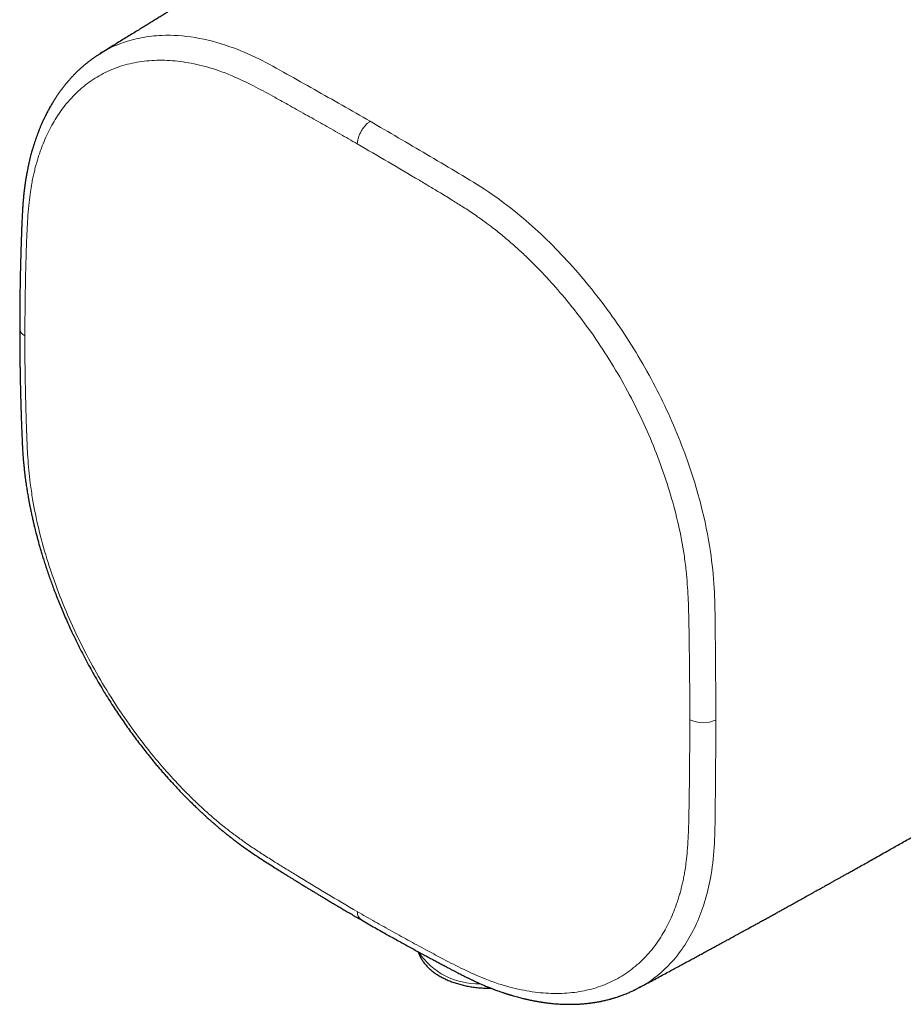
# Model space of a CAD drawing. Units: millimetres. Extents: x 8 to 738, y 12 to 615.
# Drawn here: x 531 to 575, y 126 to 176 of the extents above; entities that cross this region are included whole.
import ezdxf

# ---------------------------------------------------------------- set-up
doc = ezdxf.new("R2010")
doc.units = ezdxf.units.MM

msp = doc.modelspace()

# ---------------------------------------------------------------- linework, layer by layer
at = {"color": 7, "linetype": 'Continuous', "lineweight": 30}
msp.add_line((562.107, 126.725), (562.079, 126.711), dxfattribs=at)
at = {"color": 8, "linetype": 'Continuous', "lineweight": 0}
for centre, radius, start, end in [((531.283, 160.097), 0.484, 184.9384, 242.6808), ((565.35, 141.673), 1.564, 244.4679, 294.0696), ((548.352, 130.533), 0.484, 177.3234, 235.0648), ((553.952, 130.494), 3.584, 213.4804, 271.981)]:
    msp.add_arc(centre, radius, start, end, dxfattribs=at)
at = {"color": 7, "linetype": 'Continuous', "lineweight": 30}
for points, knots in [([(561.589, 189.645), (561.588, 189.644), (561.535, 189.615), (561.434, 189.558), (561.29, 189.478), (561.157, 189.404), (561.036, 189.336), (560.933, 189.279), (560.847, 189.23), (560.773, 189.189), (560.7, 189.148), (560.623, 189.105), (560.539, 189.058), (560.433, 188.999), (560.302, 188.926), (560.143, 188.837), (559.971, 188.74), (559.811, 188.65), (559.666, 188.569), (559.543, 188.499), (559.424, 188.433), (559.312, 188.37), (559.207, 188.311), (559.108, 188.255), (559.016, 188.203), (558.932, 188.156), (558.857, 188.114), (558.789, 188.075), (558.709, 188.03), (558.613, 187.976), (558.496, 187.91), (558.366, 187.837), (558.224, 187.756), (558.07, 187.669), (557.91, 187.579), (557.746, 187.486), (557.584, 187.394), (557.424, 187.304), (557.268, 187.215), (557.109, 187.125), (556.947, 187.034), (556.784, 186.941), (556.621, 186.848), (556.459, 186.756), (556.3, 186.666), (556.147, 186.578), (556.004, 186.497), (555.871, 186.421), (555.74, 186.346), (555.606, 186.27), (555.466, 186.19), (555.323, 186.108), (555.195, 186.035), (555.083, 185.971), (554.987, 185.916), (554.889, 185.86), (554.786, 185.802), (554.677, 185.739), (554.559, 185.671), (554.432, 185.598), (554.296, 185.52), (554.152, 185.438), (553.999, 185.35), (553.838, 185.258), (553.669, 185.161), (553.504, 185.065), (553.349, 184.976), (553.21, 184.896), (553.082, 184.822), (552.965, 184.755), (552.859, 184.694), (552.764, 184.639), (552.678, 184.589), (552.598, 184.543), (552.523, 184.499), (552.447, 184.456), (552.367, 184.409), (552.277, 184.358), (552.179, 184.301), (552.013, 184.204), (551.784, 184.072), (551.531, 183.926), (551.319, 183.803), (551.141, 183.699), (550.955, 183.591), (550.755, 183.475), (550.54, 183.35), (550.31, 183.215), (550.101, 183.094), (549.918, 182.987), (549.761, 182.895), (549.603, 182.803), (549.447, 182.712), (549.301, 182.626), (549.166, 182.547), (549.043, 182.475), (548.931, 182.409), (548.833, 182.352), (548.748, 182.302), (548.677, 182.26), (548.613, 182.223), (548.558, 182.191), (548.507, 182.161), (548.453, 182.129), (548.389, 182.091), (548.313, 182.047), (548.229, 181.998), (548.13, 181.939), (548.014, 181.871), (547.879, 181.792), (547.733, 181.706), (547.574, 181.612), (547.409, 181.515), (546.995, 181.271), (546.341, 180.884), (545.677, 180.49), (545.249, 180.236), (545.056, 180.121), (544.871, 180.011), (544.696, 179.907), (544.533, 179.81), (544.38, 179.719), (544.239, 179.635), (544.108, 179.556), (543.981, 179.48), (543.854, 179.404), (543.725, 179.327), (543.594, 179.249), (543.459, 179.168), (543.32, 179.085), (543.187, 179.005), (543.06, 178.929), (542.939, 178.856), (542.815, 178.782), (542.685, 178.704), (542.547, 178.621), (542.4, 178.533), (542.246, 178.44), (542.085, 178.343), (541.914, 178.24), (541.733, 178.131), (541.543, 178.016), (541.343, 177.895), (541.133, 177.769), (540.913, 177.636), (540.683, 177.497), (540.474, 177.37), (540.294, 177.261), (540.149, 177.173), (540.015, 177.092), (539.893, 177.017), (539.781, 176.95), (539.679, 176.887), (539.586, 176.831), (539.503, 176.781), (539.434, 176.738), (539.38, 176.706), (539.341, 176.682), (539.31, 176.663), (539.277, 176.643), (539.235, 176.617), (539.179, 176.584), (539.11, 176.542), (539.03, 176.492), (538.937, 176.436), (538.832, 176.372), (538.715, 176.3), (538.586, 176.222), (538.444, 176.135), (538.291, 176.042), (538.125, 175.94), (537.947, 175.832), (537.757, 175.715), (537.557, 175.592), (537.345, 175.463), (537.124, 175.327), (536.89, 175.183), (536.643, 175.032), (536.383, 174.872), (536.109, 174.703), (535.823, 174.526), (535.525, 174.342), (535.215, 174.15), (534.99, 174.012), (534.869, 173.936), (534.855, 173.928)], [0, 0, 0, 0, 0.000105, 0.00582, 0.011114, 0.015987, 0.020439, 0.02447, 0.027342, 0.029954, 0.032582, 0.035429, 0.038497, 0.041786, 0.047131, 0.052973, 0.05931, 0.066143, 0.070691, 0.075337, 0.079726, 0.083828, 0.087641, 0.09137, 0.094775, 0.097857, 0.100614, 0.103048, 0.105416, 0.109407, 0.113731, 0.118387, 0.123743, 0.129479, 0.135433, 0.141494, 0.147662, 0.153364, 0.159154, 0.165034, 0.171002, 0.177059, 0.183168, 0.189023, 0.195094, 0.200778, 0.206074, 0.210983, 0.215505, 0.220662, 0.225811, 0.231107, 0.236548, 0.240044, 0.243596, 0.247207, 0.250948, 0.254989, 0.259393, 0.264111, 0.269145, 0.274493, 0.280155, 0.286133, 0.292425, 0.298975, 0.304564, 0.309738, 0.314495, 0.318836, 0.322761, 0.326269, 0.329452, 0.332417, 0.335166, 0.337841, 0.340829, 0.344152, 0.347809, 0.351788, 0.362775, 0.373393, 0.379958, 0.386476, 0.393375, 0.400701, 0.408835, 0.417437, 0.426509, 0.432177, 0.438013, 0.444019, 0.44994, 0.455446, 0.460447, 0.465045, 0.46924, 0.473033, 0.476021, 0.4787, 0.481071, 0.483134, 0.484907, 0.486763, 0.489254, 0.492072, 0.495218, 0.498691, 0.503253, 0.50828, 0.513771, 0.519726, 0.526051, 0.532398, 0.566196, 0.599659, 0.607109, 0.614443, 0.621399, 0.627964, 0.634138, 0.639822, 0.645128, 0.650057, 0.654609, 0.659538, 0.664318, 0.669245, 0.674318, 0.679538, 0.684904, 0.689356, 0.693905, 0.69855, 0.703369, 0.708591, 0.714232, 0.719933, 0.726006, 0.732451, 0.739268, 0.746457, 0.754017, 0.761949, 0.770254, 0.77893, 0.787978, 0.793882, 0.799366, 0.804426, 0.809061, 0.813272, 0.817059, 0.820686, 0.823815, 0.826443, 0.828573, 0.829895, 0.830922, 0.832084, 0.833599, 0.83575, 0.838357, 0.84142, 0.84494, 0.848916, 0.853348, 0.858236, 0.863581, 0.869403, 0.875684, 0.882425, 0.889626, 0.897286, 0.905256, 0.91367, 0.922526, 0.931826, 0.941773, 0.952181, 0.96305, 0.974381, 0.986174, 0.998428, 1, 1, 1, 1]), ([(534.861, 173.931), (534.838, 173.917), (534.79, 173.887), (534.727, 173.847), (534.67, 173.809), (534.619, 173.774), (534.574, 173.743), (534.53, 173.713), (534.489, 173.683), (534.448, 173.653), (534.404, 173.621), (534.354, 173.584), (534.301, 173.543), (534.247, 173.502), (534.196, 173.461), (534.142, 173.417), (534.087, 173.372), (534.031, 173.324), (533.978, 173.279), (533.929, 173.235), (533.881, 173.192), (533.834, 173.149), (533.787, 173.106), (533.738, 173.059), (533.687, 173.01), (533.635, 172.959), (533.587, 172.91), (533.543, 172.865), (533.502, 172.822), (533.463, 172.78), (533.421, 172.736), (533.379, 172.69), (533.337, 172.643), (533.297, 172.597), (533.259, 172.555), (533.227, 172.517), (533.199, 172.484), (533.174, 172.453), (533.148, 172.423), (533.121, 172.389), (533.092, 172.354), (533.061, 172.315), (533.027, 172.273), (532.99, 172.224), (532.949, 172.171), (532.905, 172.112), (532.859, 172.05), (532.814, 171.987), (532.771, 171.927), (532.729, 171.866), (532.687, 171.804), (532.645, 171.742), (532.609, 171.687), (532.579, 171.64), (532.552, 171.598), (532.526, 171.557), (532.499, 171.513), (532.469, 171.464), (532.431, 171.401), (532.383, 171.32), (532.329, 171.226), (532.276, 171.131), (532.227, 171.039), (532.179, 170.949), (532.131, 170.855), (532.088, 170.768), (532.048, 170.687), (532.013, 170.612), (531.977, 170.535), (531.941, 170.456), (531.907, 170.379), (531.875, 170.304), (531.844, 170.232), (531.816, 170.164), (531.791, 170.103), (531.771, 170.052), (531.754, 170.009), (531.74, 169.972), (531.725, 169.934), (531.708, 169.889), (531.687, 169.834), (531.664, 169.771), (531.64, 169.704), (531.616, 169.635), (531.593, 169.568), (531.571, 169.503), (531.55, 169.442), (531.533, 169.387), (531.518, 169.34), (531.505, 169.298), (531.491, 169.254), (531.476, 169.204), (531.456, 169.138), (531.431, 169.054), (531.402, 168.951), (531.37, 168.833), (531.343, 168.728), (531.321, 168.64), (531.305, 168.577), (531.291, 168.518), (531.279, 168.468), (531.27, 168.428), (531.263, 168.395), (531.256, 168.367), (531.25, 168.34), (531.242, 168.302), (531.231, 168.252), (531.218, 168.188), (531.203, 168.116), (531.187, 168.034), (531.169, 167.942), (531.15, 167.837), (531.133, 167.743), (531.12, 167.664), (531.11, 167.606), (531.102, 167.553), (531.094, 167.507), (531.088, 167.465), (531.083, 167.43), (531.078, 167.397), (531.073, 167.366), (531.069, 167.333), (531.063, 167.295), (531.058, 167.255), (531.051, 167.201), (531.042, 167.133), (531.031, 167.05), (531.021, 166.961), (531.01, 166.868), (531, 166.77), (530.99, 166.666), (530.98, 166.562), (530.972, 166.471), (530.967, 166.399), (530.962, 166.343), (530.959, 166.296), (530.956, 166.256), (530.954, 166.222), (530.951, 166.172), (530.946, 166.099), (530.94, 166.001), (530.934, 165.893), (530.928, 165.776), (530.921, 165.647), (530.915, 165.504), (530.908, 165.347), (530.901, 165.177), (530.894, 164.994), (530.887, 164.798), (530.881, 164.588), (530.874, 164.366), (530.866, 164.13), (530.858, 163.881), (530.85, 163.618), (530.843, 163.342), (530.836, 163.053), (530.829, 162.75), (530.823, 162.434), (530.817, 162.093), (530.811, 161.726), (530.807, 161.331), (530.803, 160.921), (530.801, 160.494), (530.801, 160.203), (530.801, 160.055)], [0, 0, 0, 0, 0.005509, 0.011519, 0.017381, 0.022233, 0.026392, 0.03048, 0.03463, 0.038047, 0.042168, 0.047013, 0.052361, 0.057587, 0.06262, 0.067353, 0.07346, 0.079029, 0.084286, 0.089251, 0.094128, 0.098947, 0.103739, 0.108734, 0.114456, 0.119893, 0.125247, 0.130034, 0.134255, 0.138458, 0.143147, 0.147968, 0.152727, 0.157306, 0.161673, 0.165465, 0.168585, 0.171342, 0.174321, 0.177536, 0.180987, 0.184606, 0.188561, 0.193115, 0.19828, 0.203594, 0.209428, 0.215355, 0.220761, 0.225723, 0.231756, 0.237265, 0.242219, 0.246139, 0.249583, 0.253002, 0.256788, 0.260941, 0.265447, 0.272974, 0.281158, 0.289009, 0.296397, 0.303638, 0.310893, 0.318789, 0.324335, 0.330157, 0.336185, 0.342406, 0.348373, 0.353825, 0.359591, 0.364646, 0.369153, 0.373203, 0.376112, 0.378729, 0.381309, 0.384609, 0.38868, 0.3934, 0.398327, 0.403263, 0.408208, 0.412783, 0.417277, 0.421203, 0.424485, 0.427122, 0.430145, 0.433664, 0.437708, 0.443944, 0.451108, 0.459188, 0.468182, 0.472507, 0.476965, 0.480957, 0.48431, 0.487025, 0.48907, 0.490788, 0.492622, 0.494577, 0.498369, 0.502548, 0.507166, 0.512592, 0.518567, 0.52534, 0.532911, 0.536758, 0.54062, 0.544041, 0.546992, 0.549475, 0.55196, 0.55379, 0.555701, 0.557831, 0.560181, 0.56275, 0.56554, 0.570338, 0.575585, 0.581114, 0.586923, 0.593013, 0.599385, 0.606029, 0.612255, 0.616, 0.619362, 0.62233, 0.624731, 0.626599, 0.628536, 0.633799, 0.64003, 0.646404, 0.653532, 0.661409, 0.670027, 0.679583, 0.689906, 0.700998, 0.712867, 0.725525, 0.738991, 0.753293, 0.768419, 0.784346, 0.801075, 0.818606, 0.836939, 0.856074, 0.87601, 0.898866, 0.922693, 0.947491, 0.973259, 1, 1, 1, 1]), ([(530.801, 160.055), (530.801, 159.954), (530.801, 159.756), (530.802, 159.465), (530.803, 159.187), (530.806, 158.922), (530.808, 158.669), (530.811, 158.434), (530.814, 158.215), (530.817, 158.012), (530.82, 157.821), (530.823, 157.641), (530.826, 157.466), (530.83, 157.296), (530.834, 157.134), (530.837, 156.987), (530.84, 156.854), (530.843, 156.742), (530.845, 156.648), (530.847, 156.572), (530.849, 156.505), (530.851, 156.448), (530.852, 156.401), (530.853, 156.364), (530.854, 156.333), (530.855, 156.304), (530.856, 156.277), (530.857, 156.246), (530.858, 156.202), (530.86, 156.143), (530.862, 156.067), (530.865, 155.977), (530.868, 155.87), (530.872, 155.749), (530.876, 155.612), (530.881, 155.473), (530.885, 155.333), (530.89, 155.193), (530.895, 155.046), (530.902, 154.854), (530.911, 154.624), (530.923, 154.36), (530.936, 154.104), (530.95, 153.857), (530.965, 153.62), (530.983, 153.394), (531.002, 153.179), (531.023, 152.975), (531.045, 152.78), (531.067, 152.595), (531.09, 152.42), (531.112, 152.257), (531.134, 152.104), (531.158, 151.95), (531.183, 151.794), (531.208, 151.639), (531.229, 151.521), (531.244, 151.434), (531.255, 151.375), (531.265, 151.321), (531.274, 151.271), (531.283, 151.226), (531.29, 151.191), (531.295, 151.162), (531.301, 151.132), (531.309, 151.091), (531.319, 151.039), (531.332, 150.975), (531.348, 150.895), (531.368, 150.798), (531.391, 150.69), (531.415, 150.578), (531.439, 150.469), (531.463, 150.365), (531.486, 150.265), (531.514, 150.144), (531.547, 150.006), (531.585, 149.855), (531.619, 149.721), (531.649, 149.605), (531.676, 149.503), (531.702, 149.404), (531.73, 149.302), (531.76, 149.195), (531.8, 149.051), (531.854, 148.865), (531.923, 148.633), (531.999, 148.384), (532.084, 148.118), (532.178, 147.834), (532.275, 147.549), (532.376, 147.264), (532.48, 146.98), (532.592, 146.684), (532.712, 146.375), (532.841, 146.057), (532.977, 145.729), (533.123, 145.391), (533.279, 145.042), (533.454, 144.66), (533.649, 144.254), (533.859, 143.832), (534.071, 143.421), (534.284, 143.023), (534.498, 142.636), (534.718, 142.252), (534.944, 141.87), (535.175, 141.491), (535.404, 141.127), (535.631, 140.778), (535.855, 140.443), (536.075, 140.122), (536.297, 139.806), (536.522, 139.496), (536.748, 139.191), (536.968, 138.903), (537.181, 138.631), (537.368, 138.397), (537.531, 138.198), (537.672, 138.027), (537.818, 137.854), (537.971, 137.676), (538.131, 137.492), (538.299, 137.302), (538.474, 137.108), (538.658, 136.909), (538.851, 136.704), (539.052, 136.494), (539.262, 136.281), (539.48, 136.063), (539.67, 135.879), (539.827, 135.729), (539.946, 135.617), (540.059, 135.512), (540.166, 135.414), (540.266, 135.323), (540.348, 135.25), (540.414, 135.191), (540.465, 135.146), (540.513, 135.104), (540.555, 135.067), (540.59, 135.036), (540.615, 135.015), (540.633, 135), (540.649, 134.986), (540.672, 134.965), (540.708, 134.935), (540.757, 134.893), (540.818, 134.841), (540.891, 134.779), (540.991, 134.696), (541.116, 134.593), (541.261, 134.476), (541.408, 134.358), (541.557, 134.242), (541.708, 134.126), (541.921, 133.966), (542.196, 133.765), (542.538, 133.526), (542.882, 133.298), (543.222, 133.077), (543.541, 132.874), (543.842, 132.686), (544.061, 132.55), (544.213, 132.455), (544.3, 132.401), (544.387, 132.347), (544.47, 132.296), (544.547, 132.248), (544.615, 132.206), (544.674, 132.169), (544.723, 132.139), (544.762, 132.115), (544.792, 132.097), (544.813, 132.083), (544.832, 132.072), (544.853, 132.059), (544.882, 132.041), (544.921, 132.017), (544.972, 131.986), (545.035, 131.946), (545.112, 131.9), (545.201, 131.845), (545.303, 131.783), (545.418, 131.713), (545.545, 131.635), (545.685, 131.55), (545.835, 131.46), (545.992, 131.364), (546.158, 131.265), (546.335, 131.159), (546.523, 131.046), (546.722, 130.928), (546.928, 130.806), (547.141, 130.68), (547.36, 130.552), (547.589, 130.418), (547.828, 130.279), (547.991, 130.184), (548.074, 130.136)], [0, 0, 0, 0, 0.009082, 0.017777, 0.026087, 0.03401, 0.041547, 0.048696, 0.055083, 0.061126, 0.066825, 0.072179, 0.07719, 0.082466, 0.087297, 0.091685, 0.095627, 0.099126, 0.101702, 0.103969, 0.105928, 0.107659, 0.109046, 0.110096, 0.110991, 0.111833, 0.112621, 0.113366, 0.114679, 0.11645, 0.118677, 0.121362, 0.124501, 0.12809, 0.132126, 0.136611, 0.140452, 0.144573, 0.148979, 0.15352, 0.161559, 0.169323, 0.176824, 0.184067, 0.191002, 0.19748, 0.203628, 0.209449, 0.214943, 0.220201, 0.225122, 0.229705, 0.23395, 0.237876, 0.24261, 0.246885, 0.250699, 0.252432, 0.254049, 0.25555, 0.256935, 0.258202, 0.25922, 0.259817, 0.260606, 0.261718, 0.263153, 0.264911, 0.266991, 0.269733, 0.272838, 0.275914, 0.278875, 0.281721, 0.284451, 0.287066, 0.291563, 0.295672, 0.299396, 0.302395, 0.305086, 0.307686, 0.310431, 0.313322, 0.316357, 0.322138, 0.328381, 0.335087, 0.342254, 0.349884, 0.357976, 0.365263, 0.372888, 0.380852, 0.389154, 0.397794, 0.406609, 0.415751, 0.42522, 0.435017, 0.446882, 0.458499, 0.469849, 0.480934, 0.491754, 0.50231, 0.513516, 0.524398, 0.534956, 0.54519, 0.5551, 0.564685, 0.573947, 0.583761, 0.593183, 0.602214, 0.610854, 0.619104, 0.624746, 0.630225, 0.635895, 0.641851, 0.648095, 0.654506, 0.661195, 0.66816, 0.6754, 0.682916, 0.690705, 0.698767, 0.707099, 0.71157, 0.715942, 0.720057, 0.723916, 0.727518, 0.730865, 0.732779, 0.734598, 0.736322, 0.737921, 0.739186, 0.740066, 0.740589, 0.741076, 0.741767, 0.743109, 0.744867, 0.747041, 0.749631, 0.752635, 0.757677, 0.762816, 0.768006, 0.77325, 0.778548, 0.7839, 0.795559, 0.807486, 0.819629, 0.831489, 0.843006, 0.853023, 0.86285, 0.865905, 0.868946, 0.871974, 0.874957, 0.877658, 0.880026, 0.882061, 0.883763, 0.885131, 0.886165, 0.886857, 0.887391, 0.888125, 0.889072, 0.890404, 0.89218, 0.894399, 0.897062, 0.900169, 0.903719, 0.907713, 0.91215, 0.917031, 0.922356, 0.927726, 0.933482, 0.939624, 0.946153, 0.953069, 0.960371, 0.967609, 0.975191, 0.983117, 0.991387, 1, 1, 1, 1]), ([(562.113, 126.712), (562.127, 126.72), (562.253, 126.787), (562.486, 126.912), (562.809, 127.086), (563.12, 127.254), (563.42, 127.415), (563.703, 127.568), (563.969, 127.712), (564.22, 127.848), (564.461, 127.978), (564.692, 128.103), (564.92, 128.227), (565.145, 128.349), (565.366, 128.47), (565.575, 128.583), (565.771, 128.69), (565.954, 128.79), (566.124, 128.883), (566.282, 128.969), (566.427, 129.048), (566.56, 129.12), (566.68, 129.186), (566.787, 129.245), (566.882, 129.296), (566.965, 129.342), (567.042, 129.384), (567.117, 129.425), (567.25, 129.498), (567.446, 129.605), (567.676, 129.732), (567.884, 129.846), (568.068, 129.947), (568.256, 130.05), (568.449, 130.157), (568.647, 130.266), (568.851, 130.378), (569.049, 130.487), (569.243, 130.594), (569.436, 130.701), (569.643, 130.815), (569.864, 130.938), (570.099, 131.068), (570.349, 131.207), (570.563, 131.325), (570.737, 131.422), (570.867, 131.494), (570.993, 131.565), (571.113, 131.631), (571.222, 131.692), (571.319, 131.746), (571.403, 131.793), (571.476, 131.833), (571.539, 131.869), (571.593, 131.899), (571.642, 131.926), (571.69, 131.953), (571.743, 131.982), (571.799, 132.014), (571.861, 132.048), (571.928, 132.086), (572.015, 132.134), (572.124, 132.195), (572.257, 132.269), (572.402, 132.35), (572.56, 132.439), (572.729, 132.534), (572.912, 132.636), (573.134, 132.76), (573.395, 132.907), (573.694, 133.075), (574.005, 133.25), (574.326, 133.431), (574.633, 133.604), (574.925, 133.769), (575.199, 133.924), (575.48, 134.083), (575.768, 134.246), (576.011, 134.384), (576.203, 134.493), (576.337, 134.569), (576.456, 134.637), (576.56, 134.696), (576.65, 134.747), (576.724, 134.789), (576.789, 134.827), (576.852, 134.862), (576.919, 134.9), (576.991, 134.941), (577.077, 134.99), (577.176, 135.047), (577.291, 135.113), (577.415, 135.183), (577.548, 135.259), (577.689, 135.339), (577.836, 135.424), (578.117, 135.584), (578.533, 135.823), (578.972, 136.074), (579.303, 136.265), (579.52, 136.389), (579.73, 136.51), (579.899, 136.608), (580.028, 136.682), (580.117, 136.733), (580.201, 136.782), (580.281, 136.828), (580.355, 136.871), (580.417, 136.906), (580.465, 136.934), (580.502, 136.956), (580.536, 136.975), (580.572, 136.996), (580.614, 137.02), (580.668, 137.052), (580.737, 137.091), (580.821, 137.14), (580.917, 137.195), (581.023, 137.257), (581.14, 137.325), (581.264, 137.396), (581.389, 137.469), (581.535, 137.554), (581.697, 137.648), (581.873, 137.75), (582.038, 137.846), (582.191, 137.935), (582.333, 138.017), (582.464, 138.094), (582.59, 138.167), (582.717, 138.241), (582.887, 138.34), (583.104, 138.467), (583.369, 138.621), (583.639, 138.779), (583.915, 138.941), (584.193, 139.104), (584.508, 139.289), (584.862, 139.497), (585.165, 139.674), (585.382, 139.802), (585.51, 139.878), (585.64, 139.954), (585.767, 140.029), (585.901, 140.108), (586.036, 140.188), (586.171, 140.268), (586.295, 140.341), (586.407, 140.407), (586.493, 140.458), (586.557, 140.496), (586.603, 140.523), (586.655, 140.554), (586.715, 140.589), (586.782, 140.629), (586.858, 140.674), (586.943, 140.724), (587.047, 140.786), (587.174, 140.861), (587.325, 140.951), (587.49, 141.049), (587.671, 141.156), (587.866, 141.272), (588.071, 141.394), (588.286, 141.522), (588.51, 141.656), (588.747, 141.797), (588.942, 141.914), (589.059, 141.983), (589.092, 142.003)], [0, 0, 0, 0, 0.001549, 0.013822, 0.025674, 0.037107, 0.048119, 0.05871, 0.068312, 0.077539, 0.086393, 0.094874, 0.102981, 0.111587, 0.119728, 0.127404, 0.134615, 0.14136, 0.147639, 0.153453, 0.158802, 0.163685, 0.168103, 0.172056, 0.175543, 0.178564, 0.181275, 0.184026, 0.186831, 0.196001, 0.205706, 0.212278, 0.219036, 0.22598, 0.233111, 0.240428, 0.247932, 0.255679, 0.262275, 0.269396, 0.277042, 0.285214, 0.293911, 0.303133, 0.312881, 0.317599, 0.322431, 0.327242, 0.331671, 0.335698, 0.339324, 0.342376, 0.345071, 0.347409, 0.34939, 0.351015, 0.352868, 0.354762, 0.35685, 0.359133, 0.36161, 0.364282, 0.368747, 0.373667, 0.379043, 0.384874, 0.391161, 0.397903, 0.4051, 0.415795, 0.426898, 0.438398, 0.450294, 0.462586, 0.472522, 0.482703, 0.493128, 0.503798, 0.514692, 0.520204, 0.52517, 0.529587, 0.533457, 0.536778, 0.539553, 0.54174, 0.544026, 0.546508, 0.549188, 0.552064, 0.556019, 0.560294, 0.564889, 0.569805, 0.575041, 0.580588, 0.58625, 0.606366, 0.62695, 0.635164, 0.643275, 0.651108, 0.65866, 0.662135, 0.665448, 0.668587, 0.671554, 0.674346, 0.676834, 0.67845, 0.67977, 0.680905, 0.682236, 0.683791, 0.685573, 0.688311, 0.691454, 0.695, 0.698952, 0.703307, 0.708047, 0.712779, 0.717348, 0.724318, 0.73087, 0.737005, 0.742721, 0.74802, 0.752818, 0.757417, 0.762115, 0.766915, 0.776457, 0.78637, 0.79649, 0.806746, 0.817137, 0.827672, 0.841965, 0.856742, 0.861485, 0.866276, 0.871115, 0.875954, 0.880558, 0.886035, 0.891084, 0.895704, 0.899895, 0.903658, 0.905349, 0.906996, 0.908908, 0.911128, 0.913656, 0.916494, 0.919639, 0.923093, 0.928179, 0.933813, 0.939995, 0.946726, 0.954006, 0.961834, 0.969717, 0.978087, 0.986945, 0.996291, 1, 1, 1, 1]), ([(548.074, 130.136), (548.189, 130.07), (548.415, 129.94), (548.748, 129.75), (549.069, 129.568), (549.38, 129.392), (549.68, 129.225), (549.969, 129.064), (550.247, 128.91), (550.518, 128.761), (550.781, 128.618), (551.036, 128.479), (551.278, 128.348), (551.509, 128.224), (551.727, 128.107), (551.93, 127.998), (552.12, 127.897), (552.296, 127.803), (552.46, 127.716), (552.613, 127.635), (552.754, 127.561), (552.884, 127.493), (553.003, 127.432), (553.112, 127.377), (553.209, 127.327), (553.294, 127.285), (553.367, 127.248), (553.432, 127.216), (553.495, 127.184), (553.557, 127.154), (553.606, 127.131), (553.641, 127.114), (553.67, 127.1), (553.709, 127.081), (553.759, 127.058), (553.836, 127.022), (553.934, 126.977), (554.047, 126.926), (554.154, 126.879), (554.255, 126.836), (554.348, 126.797), (554.423, 126.766), (554.481, 126.742), (554.524, 126.725), (554.562, 126.71), (554.598, 126.695), (554.637, 126.68), (554.685, 126.662), (554.743, 126.639), (554.825, 126.608), (554.922, 126.572), (555.028, 126.534), (555.122, 126.501), (555.205, 126.472), (555.277, 126.448), (555.341, 126.427), (555.392, 126.41), (555.432, 126.397), (555.463, 126.388), (555.491, 126.379), (555.519, 126.37), (555.55, 126.36), (555.587, 126.349), (555.634, 126.335), (555.69, 126.318), (555.778, 126.292), (555.89, 126.26), (556.018, 126.226), (556.131, 126.196), (556.22, 126.174), (556.288, 126.158), (556.338, 126.146), (556.382, 126.136), (556.423, 126.126), (556.465, 126.117), (556.513, 126.106), (556.572, 126.094), (556.637, 126.08), (556.707, 126.066), (556.775, 126.052), (556.842, 126.04), (556.907, 126.028), (556.969, 126.017), (557.026, 126.007), (557.074, 125.999), (557.114, 125.993), (557.151, 125.987), (557.188, 125.981), (557.229, 125.975), (557.275, 125.968), (557.332, 125.96), (557.402, 125.951), (557.487, 125.94), (557.581, 125.929), (557.682, 125.918), (557.796, 125.907), (557.917, 125.897), (558.041, 125.888), (558.151, 125.882), (558.249, 125.878), (558.342, 125.874), (558.437, 125.872), (558.534, 125.87), (558.631, 125.87), (558.726, 125.871), (558.813, 125.872), (558.888, 125.875), (558.952, 125.877), (559.011, 125.88), (559.073, 125.883), (559.144, 125.887), (559.225, 125.893), (559.315, 125.9), (559.405, 125.908), (559.49, 125.917), (559.567, 125.925), (559.641, 125.934), (559.711, 125.944), (559.775, 125.953), (559.837, 125.962), (559.899, 125.972), (559.968, 125.983), (560.037, 125.995), (560.106, 126.008), (560.168, 126.02), (560.228, 126.032), (560.301, 126.048), (560.388, 126.067), (560.485, 126.091), (560.576, 126.113), (560.653, 126.134), (560.723, 126.153), (560.791, 126.173), (560.864, 126.195), (560.958, 126.224), (561.074, 126.262), (561.209, 126.309), (561.341, 126.358), (561.464, 126.407), (561.572, 126.452), (561.671, 126.495), (561.762, 126.537), (561.837, 126.572), (561.896, 126.601), (561.94, 126.623), (561.991, 126.648), (562.05, 126.679), (562.092, 126.701), (562.115, 126.713)], [0, 0, 0, 0, 0.023895, 0.047006, 0.069332, 0.090874, 0.111632, 0.131606, 0.150796, 0.169203, 0.187645, 0.205226, 0.221948, 0.237808, 0.252805, 0.266904, 0.279788, 0.291858, 0.303128, 0.31361, 0.323306, 0.332217, 0.340339, 0.347838, 0.354496, 0.360305, 0.365257, 0.369614, 0.373592, 0.378243, 0.382205, 0.383473, 0.385409, 0.38806, 0.391424, 0.395498, 0.403542, 0.411175, 0.418399, 0.425215, 0.431589, 0.437212, 0.440475, 0.443381, 0.445931, 0.448243, 0.450683, 0.453874, 0.457816, 0.462508, 0.470437, 0.477599, 0.483995, 0.489625, 0.49449, 0.498733, 0.502618, 0.504836, 0.506923, 0.508876, 0.510696, 0.512631, 0.515162, 0.518337, 0.522156, 0.526573, 0.536321, 0.545083, 0.552855, 0.559643, 0.563423, 0.566831, 0.569866, 0.572527, 0.575271, 0.578559, 0.582583, 0.587309, 0.592166, 0.596943, 0.601556, 0.606093, 0.610517, 0.614442, 0.617822, 0.620572, 0.622912, 0.625496, 0.628367, 0.631526, 0.634972, 0.640291, 0.646249, 0.652856, 0.660109, 0.667559, 0.677041, 0.685875, 0.693901, 0.7004, 0.707001, 0.713742, 0.720782, 0.72796, 0.734779, 0.741178, 0.746842, 0.751149, 0.755255, 0.759771, 0.764738, 0.770729, 0.777588, 0.78468, 0.790704, 0.79649, 0.802017, 0.807269, 0.812076, 0.816442, 0.821242, 0.82632, 0.831922, 0.837172, 0.841898, 0.846239, 0.850939, 0.85878, 0.86647, 0.873615, 0.879891, 0.884711, 0.890116, 0.896031, 0.901959, 0.912645, 0.923954, 0.934776, 0.94486, 0.954483, 0.961657, 0.969596, 0.977637, 0.981371, 0.985216, 0.989587, 0.994515, 1, 1, 1, 1]), ([(550.936, 128.533), (550.938, 128.527), (550.948, 128.493), (550.971, 128.431), (551.006, 128.35), (551.045, 128.269), (551.088, 128.189), (551.137, 128.11), (551.189, 128.032), (551.247, 127.955), (551.308, 127.88), (551.374, 127.806), (551.445, 127.734), (551.519, 127.664), (551.598, 127.595), (551.681, 127.529), (551.767, 127.464), (551.857, 127.402), (551.951, 127.342), (552.048, 127.284), (552.148, 127.229), (552.251, 127.176), (552.357, 127.126), (552.465, 127.078), (552.576, 127.033), (552.69, 126.991), (552.805, 126.951), (552.923, 126.914), (553.042, 126.88), (553.164, 126.848), (553.287, 126.819), (553.411, 126.793), (553.537, 126.77), (553.664, 126.75), (553.792, 126.732), (553.92, 126.717), (554.05, 126.705), (554.18, 126.696), (554.31, 126.69), (554.441, 126.686), (554.544, 126.686), (554.604, 126.687), (554.62, 126.687)], [0, 0, 0, 0, 0.005492, 0.029507, 0.053687, 0.078053, 0.102622, 0.127403, 0.152402, 0.177619, 0.203047, 0.228673, 0.254482, 0.280453, 0.306564, 0.332791, 0.359111, 0.385502, 0.411943, 0.438415, 0.464903, 0.491393, 0.517872, 0.544334, 0.570773, 0.597186, 0.623571, 0.649926, 0.676252, 0.702548, 0.728817, 0.75506, 0.781278, 0.807475, 0.833652, 0.859813, 0.885959, 0.912095, 0.938222, 0.964344, 0.990463, 1, 1, 1, 1])]:
    msp.add_open_spline(points, degree=3, knots=knots, dxfattribs=at)
at = {"color": 8, "linetype": 'Continuous', "lineweight": 0}
for points, knots in [([(594.623, 154.528), (594.619, 154.897), (594.61, 155.636), (594.539, 156.777), (594.425, 157.938), (594.265, 159.118), (594.06, 160.315), (593.81, 161.525), (593.516, 162.746), (593.177, 163.973), (592.795, 165.203), (592.372, 166.432), (591.907, 167.658), (591.401, 168.881), (590.854, 170.101), (590.267, 171.313), (589.643, 172.512), (588.986, 173.69), (588.297, 174.845), (587.577, 175.977), (586.826, 177.086), (586.044, 178.171), (585.234, 179.227), (584.399, 180.25), (583.544, 181.236), (582.671, 182.181), (581.78, 183.087), (580.872, 183.951), (579.948, 184.773), (579.013, 185.552), (578.067, 186.284), (577.114, 186.968), (576.157, 187.604), (575.518, 187.984), (575.198, 188.173)], [0, 0, 0, 0, 0.0312205, 0.0624487, 0.0936846, 0.124928, 0.1561785, 0.1874364, 0.2187029, 0.2499809, 0.2811898, 0.312296, 0.3433745, 0.3745, 0.405769, 0.43715, 0.4685227, 0.4997667, 0.5308737, 0.5619635, 0.5931105, 0.6243899, 0.6557515, 0.6870743, 0.7183263, 0.7494741, 0.7806042, 0.811817, 0.8430987, 0.874434, 0.905807, 0.937202, 0.9686041, 1, 1, 1, 1]), ([(534.863, 173.916), (534.919, 173.956), (535.25, 174.192), (535.94, 174.479), (536.925, 174.766), (538.157, 174.903), (539.653, 174.808), (541.306, 174.375), (542.868, 173.714), (544.292, 172.914), (545.696, 172.125), (547.097, 171.331), (548.039, 170.789), (548.51, 170.518)], [0, 0, 0, 0, 0.016895, 0.10014, 0.183318, 0.266891, 0.391787, 0.516585, 0.617151, 0.7147, 0.809551, 0.904761, 1, 1, 1, 1]), ([(547.868, 169.373), (547.575, 169.542), (546.989, 169.879), (546.113, 170.377), (545.237, 170.871), (544.398, 171.336), (543.524, 171.826), (542.584, 172.333), (541.679, 172.763), (540.72, 173.141), (539.749, 173.414), (538.649, 173.593), (537.595, 173.621), (536.597, 173.503), (535.664, 173.241), (534.803, 172.838), (534.019, 172.298), (533.316, 171.622), (532.733, 170.857), (532.261, 170.032), (531.98, 169.385), (531.815, 168.924), (531.734, 168.681), (531.659, 168.433), (531.59, 168.179), (531.525, 167.921), (531.464, 167.651), (531.403, 167.329), (531.338, 166.916), (531.271, 166.382), (531.217, 165.783), (531.178, 165.133), (531.15, 164.508), (531.131, 163.872), (531.079, 162.278), (531.069, 160.867), (531.061, 159.667)], [0, 0, 0, 0, 0.031182, 0.062304, 0.0935, 0.124902, 0.152146, 0.187441, 0.226101, 0.249967, 0.291862, 0.333677, 0.375364, 0.416877, 0.45817, 0.499202, 0.540253, 0.581582, 0.623145, 0.65821, 0.693381, 0.702608, 0.711841, 0.721078, 0.730318, 0.739562, 0.748809, 0.758872, 0.77271, 0.790269, 0.811435, 0.830205, 0.851701, 0.869781, 0.889301, 1, 1, 1, 1]), ([(547.868, 169.373), (547.872, 169.421), (547.88, 169.519), (547.919, 169.68), (547.979, 169.847), (548.06, 170.013), (548.16, 170.17), (548.272, 170.31), (548.389, 170.428), (548.47, 170.488), (548.51, 170.518)], [0, 0, 0, 0, 0.117961, 0.241755, 0.369768, 0.5, 0.630232, 0.758245, 0.882039, 1, 1, 1, 1]), ([(548.51, 170.518), (548.986, 170.242), (549.938, 169.69), (551.376, 168.846), (552.832, 167.984), (554.315, 167.104), (555.717, 166.079), (557.011, 164.965), (558.187, 163.805), (559.316, 162.543), (560.386, 161.19), (561.388, 159.761), (562.308, 158.267), (563.138, 156.725), (563.873, 155.145), (564.611, 153.278), (565.275, 151.133), (565.727, 148.912), (565.936, 146.932), (565.954, 145.214), (565.973, 143.536), (565.985, 141.883), (565.987, 140.791), (565.987, 140.245)], [0, 0, 0, 0, 0.048747, 0.097491, 0.146103, 0.196021, 0.246715, 0.288907, 0.331208, 0.373586, 0.416001, 0.458411, 0.500794, 0.543063, 0.585295, 0.627733, 0.691156, 0.754519, 0.805585, 0.855123, 0.903289, 0.951637, 1, 1, 1, 1]), ([(564.675, 140.262), (564.675, 140.601), (564.674, 141.278), (564.667, 142.301), (564.657, 143.33), (564.641, 144.322), (564.628, 145.36), (564.597, 146.488), (564.516, 147.605), (564.365, 148.824), (564.116, 150.11), (563.721, 151.63), (563.218, 153.155), (562.616, 154.666), (561.923, 156.15), (561.145, 157.596), (560.285, 158.996), (559.348, 160.342), (558.394, 161.554), (557.444, 162.633), (556.743, 163.35), (556.261, 163.81), (556.011, 164.042), (555.758, 164.269), (555.504, 164.491), (555.248, 164.707), (554.983, 164.924), (554.674, 165.167), (554.284, 165.456), (553.788, 165.807), (553.243, 166.169), (552.659, 166.536), (552.105, 166.874), (551.544, 167.208), (550.138, 168.051), (548.911, 168.766), (547.868, 169.373)], [0, 0, 0, 0, 0.031184, 0.062307, 0.093504, 0.124908, 0.152156, 0.187452, 0.226117, 0.249978, 0.29188, 0.333699, 0.375387, 0.416896, 0.458184, 0.499205, 0.540264, 0.581597, 0.623161, 0.658223, 0.69339, 0.702616, 0.711847, 0.721082, 0.73032, 0.739562, 0.748806, 0.758868, 0.772706, 0.790266, 0.811434, 0.830204, 0.8517, 0.869781, 0.889302, 1, 1, 1, 1]), ([(531.061, 159.667), (531.061, 159.329), (531.063, 158.653), (531.076, 157.636), (531.095, 156.615), (531.124, 155.633), (531.154, 154.61), (531.206, 153.499), (531.307, 152.4), (531.478, 151.196), (531.744, 149.919), (532.157, 148.405), (532.674, 146.885), (533.287, 145.375), (533.987, 143.891), (534.769, 142.444), (535.628, 141.041), (536.559, 139.691), (537.503, 138.472), (538.441, 137.385), (539.131, 136.662), (539.605, 136.197), (539.851, 135.962), (540.099, 135.732), (540.349, 135.508), (540.6, 135.289), (540.859, 135.068), (541.163, 134.822), (541.544, 134.527), (542.028, 134.17), (542.561, 133.801), (543.131, 133.425), (543.674, 133.081), (544.224, 132.741), (545.606, 131.883), (546.829, 131.166), (547.868, 130.556)], [0, 0, 0, 0, 0.031117, 0.062174, 0.093305, 0.124641, 0.151759, 0.186902, 0.225376, 0.249171, 0.291187, 0.333118, 0.374917, 0.416536, 0.457931, 0.499058, 0.540132, 0.58148, 0.623058, 0.658134, 0.693313, 0.702543, 0.711777, 0.721015, 0.730257, 0.739502, 0.74875, 0.758821, 0.772664, 0.790226, 0.811392, 0.830168, 0.851669, 0.869752, 0.889277, 1, 1, 1, 1]), ([(547.868, 130.556), (548.164, 130.386), (548.755, 130.047), (549.645, 129.548), (550.538, 129.055), (551.396, 128.593), (552.294, 128.112), (553.259, 127.618), (554.186, 127.203), (555.164, 126.841), (556.153, 126.582), (557.272, 126.419), (558.34, 126.404), (559.349, 126.533), (560.287, 126.805), (561.148, 127.215), (561.928, 127.761), (562.622, 128.439), (563.191, 129.205), (563.647, 130.028), (563.915, 130.673), (564.07, 131.132), (564.145, 131.374), (564.214, 131.621), (564.278, 131.873), (564.336, 132.129), (564.391, 132.398), (564.445, 132.717), (564.499, 133.126), (564.554, 133.654), (564.592, 134.244), (564.617, 134.883), (564.631, 135.495), (564.639, 136.119), (564.666, 137.683), (564.671, 139.077), (564.675, 140.262)], [0, 0, 0, 0, 0.031444, 0.062825, 0.094283, 0.125952, 0.153402, 0.188888, 0.227433, 0.251242, 0.293194, 0.33507, 0.376822, 0.418404, 0.459771, 0.500905, 0.542002, 0.583378, 0.624992, 0.660101, 0.695318, 0.704558, 0.713803, 0.723053, 0.732306, 0.741562, 0.750822, 0.760893, 0.774721, 0.792254, 0.813376, 0.831979, 0.853257, 0.871121, 0.890426, 1, 1, 1, 1]), ([(565.987, 140.245), (565.987, 139.703), (565.985, 138.618), (565.973, 137.011), (565.954, 135.405), (565.936, 133.778), (565.758, 132.313), (565.445, 131.032), (565.034, 129.936), (564.509, 128.957), (563.879, 128.098), (563.139, 127.383), (562.543, 126.925), (562.171, 126.754), (562.107, 126.725)], [0, 0, 0, 0, 0.094994, 0.190004, 0.284627, 0.381809, 0.481733, 0.565304, 0.648782, 0.732223, 0.815663, 0.89914, 0.98271, 1, 1, 1, 1])]:
    msp.add_open_spline(points, degree=3, knots=knots, dxfattribs=at)

doc.saveas('drawing.dxf')
